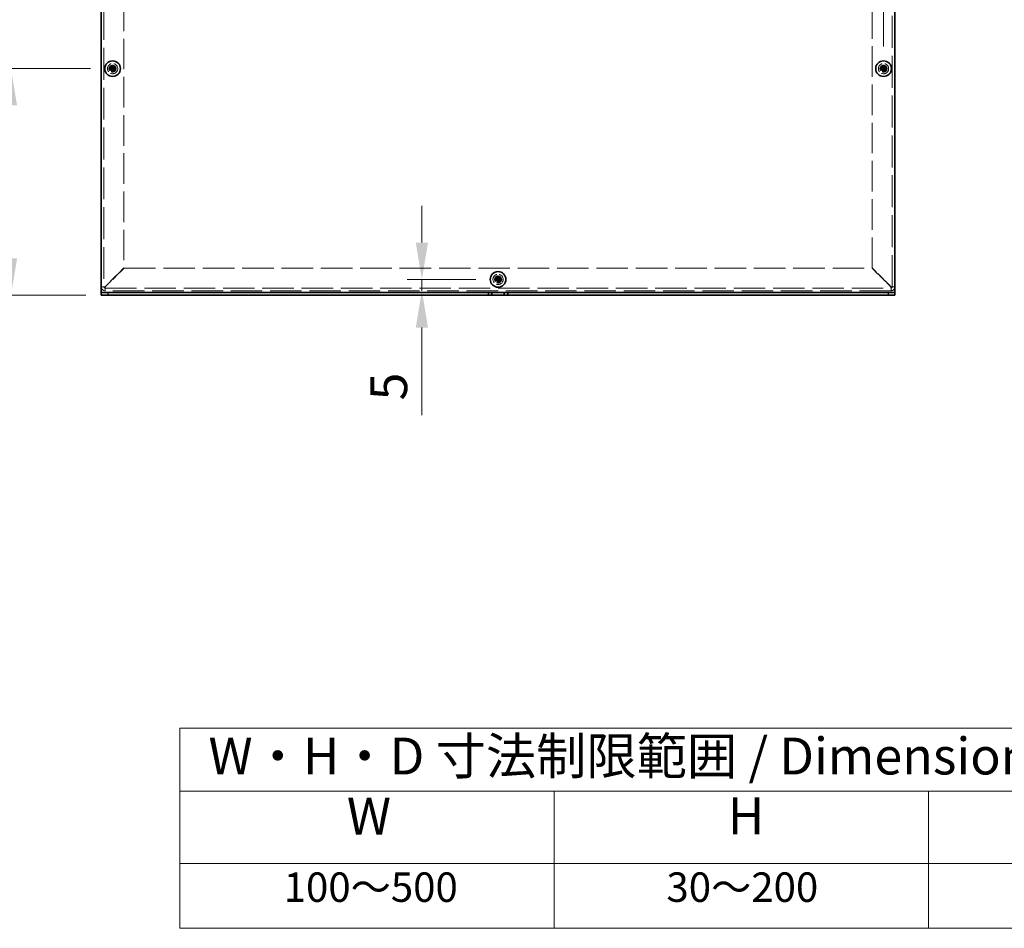
# Model space of a CAD drawing. Units: millimetres. Extents: x 94 to 7739, y 52 to 1879.
# Drawn here: x 1352 to 1786, y 372 to 773 of the extents above; entities that cross this region are included whole.
import ezdxf

# ---------------------------------------------------------------- set-up
doc = ezdxf.new("R2010")
doc.units = ezdxf.units.MM
doc.header["$LTSCALE"] = 6.5
doc.linetypes.add('DASHED', pattern=[0.2067, 0.1654, -0.0413])
doc.layers.get('Defpoints').update_dxf_attribs({"lineweight": 25})
for name, color, linetype, lineweight in [('Dimension (ISO)', 7, 'Continuous', 18), ('Hidden (ISO)', 7, 'DASHED', 18), ('Symbol (ISO)', 7, 'Continuous', 18), ('Visible (ISO)', 7, 'Continuous', 35), ('Visible Narrow (ISO)', 7, 'Continuous', 25)]:
    doc.layers.add(name, color=color, linetype=linetype, lineweight=lineweight)
doc.styles.add('Note Text (TK)', font='txt')
doc.styles.add('Note Text (TK2)', font='txt')
doc.dimstyles.new('Default - Method 1b (TK)', dxfattribs={"dimscale": 6.5, "dimtxt": 2.5, "dimasz": 2.5, "dimexe": 1, "dimexo": 1.5, "dimgap": 1, "dimtad": 1, "dimtoh": 1, "dimrnd": 1e-08, "dimdsep": 46, "dimtxsty": 'Note Text (TK)', "dimcen": 0.09, "dimdle": 5, "dimclrd": 100, "dimclre": 100, "dimclrt": 7, "dimadec": 1, "dimazin": 1, "dimtfac": 1, "dimtmove": 0, "dimatfit": 3, "dimfxl": 0, "dimtolj": 1, "dimlwd": -1, "dimlwe": -1, "dimarcsym": 0})

# ---------------------------------------------------------------- blocks, each defined once
blk = doc.blocks.new('テーブル1')
at = {"layer": 'Symbol (ISO)'}
for p, q in [((218.826, 70.765), (295.026, 70.765)), ((218.826, 70.765), (218.826, 66.485)), ((218.826, 66.485), (295.026, 66.485)), ((218.826, 66.485), (218.826, 61.585)), ((244.226, 66.485), (244.226, 61.585)), ((269.626, 66.485), (269.626, 61.585)), ((218.826, 61.585), (295.026, 61.585)), ((218.826, 61.585), (218.826, 57.185)), ((244.226, 61.585), (244.226, 57.185)), ((269.626, 61.585), (269.626, 57.185)), ((218.826, 57.185), (295.026, 57.185))]:
    blk.add_line(p, q, dxfattribs=at)
at = {"layer": 'Symbol (ISO)', "color": 7, "attachment_point": 7}
for s, insert, char_height, style in [('W・H・D 寸法制限範囲 / Dimension limit range', (220.781, 66.848), 2.5, 'Note Text (TK)'), ('W', (230.169, 62.77), 2.5, 'Note Text (TK)'), ('H', (256.015, 62.785), 2.5, 'Note Text (TK)'), ('100～500', (225.883, 58.355), 2, 'Note Text (TK2)'), ('30～200', (251.853, 58.355), 2, 'Note Text (TK2)')]:
    blk.add_mtext(s, dxfattribs=dict(at, insert=insert, char_height=char_height, style=style))
blk = doc.blocks.new('*D12')
at = {"layer": 'Defpoints', "color": 0, "transparency": 16777216}
for p in [(1737.79, 886.73), (1737.79, 849.34), (1732.79, 751.04)]:
    blk.add_point(p, dxfattribs=at)
at = {"layer": 'Dimension (ISO)', "color": 100, "transparency": 16777216}
for p, q in [((1732.79, 760.79), (1732.79, 893.23)), ((1737.79, 859.09), (1737.79, 893.23)), ((1716.54, 886.73), (1700.29, 886.73)), ((1732.79, 886.73), (1737.79, 886.73)), ((1754.04, 886.73), (1770.29, 886.73))]:
    blk.add_line(p, q, dxfattribs=at)
for points in [[(1716.54, 889.44), (1716.54, 884.03), (1732.79, 886.73)], [(1754.04, 889.44), (1754.04, 884.03), (1737.79, 886.73)]]:
    blk.add_solid(points, dxfattribs=at)
at = {"layer": 'Dimension (ISO)', "color": 7, "transparency": 16777216, "insert": (1730.58, 901.36), "char_height": 16.25, "attachment_point": 4, "style": 'Note Text (TK)'}
blk.add_mtext('\\A1;5', dxfattribs=at)
blk = doc.blocks.new('*D13')
at = {"layer": 'Defpoints', "color": 0, "transparency": 16777216}
for p in [(1392.79, 751.04), (1347.95, 651.04), (1390.79, 651.04)]:
    blk.add_point(p, dxfattribs=at)
at = {"layer": 'Dimension (ISO)', "color": 100, "transparency": 16777216}
for p, q in [((1383.04, 751.04), (1341.45, 751.04)), ((1347.95, 734.79), (1347.95, 667.29)), ((1381.04, 651.04), (1341.45, 651.04))]:
    blk.add_line(p, q, dxfattribs=at)
for points in [[(1345.25, 734.79), (1350.66, 734.79), (1347.95, 751.04)], [(1345.25, 667.29), (1350.66, 667.29), (1347.95, 651.04)]]:
    blk.add_solid(points, dxfattribs=at)
at = {"layer": 'Dimension (ISO)', "color": 7, "transparency": 16777216, "insert": (1332.45, 678.65), "char_height": 16.25, "attachment_point": 4, "rotation": 90, "style": 'Note Text (TK)'}
blk.add_mtext('\\A1; H/2', dxfattribs=at)
blk = doc.blocks.new('*D14')
at = {"layer": 'Defpoints', "color": 0, "transparency": 16777216}
for p in [(1562.79, 658.04), (1526.89, 653.04), (1529.19, 653.04)]:
    blk.add_point(p, dxfattribs=at)
at = {"layer": 'Dimension (ISO)', "color": 100, "transparency": 16777216}
for p, q in [((1529.19, 674.29), (1529.19, 690.54)), ((1553.04, 658.04), (1522.69, 658.04)), ((1529.19, 658.04), (1529.19, 653.04)), ((1529.19, 636.79), (1529.19, 598.12))]:
    blk.add_line(p, q, dxfattribs=at)
for points in [[(1526.49, 674.29), (1531.9, 674.29), (1529.19, 658.04)], [(1526.49, 636.79), (1531.9, 636.79), (1529.19, 653.04)]]:
    blk.add_solid(points, dxfattribs=at)
at = {"layer": 'Dimension (ISO)', "color": 7, "transparency": 16777216, "insert": (1514.57, 604.62), "char_height": 16.25, "attachment_point": 4, "rotation": 90, "style": 'Note Text (TK)'}
blk.add_mtext('\\A1;5', dxfattribs=at)

msp = doc.modelspace()

# ---------------------------------------------------------------- linework, layer by layer
at = {"layer": 'Hidden (ISO)', "ltscale": 13.086091}
for p, q in [((1388.9905, 848.1363), (1388.9905, 654.7363)), ((1736.5905, 654.7363), (1736.5905, 848.1363))]:
    msp.add_line(p, q, dxfattribs=at)
at = {"layer": 'Hidden (ISO)', "ltscale": 12.548748}
for p, q in [((1397.7905, 848.5656), (1397.7905, 663.107)), ((1727.7905, 663.107), (1727.7905, 848.5656))]:
    msp.add_line(p, q, dxfattribs=at)
at = {"layer": 'Hidden (ISO)', "ltscale": 1.37549e-05}
for p, q in [((1392.538, 751.2896), (1392.538, 751.2898)), ((1732.538, 751.2896), (1732.538, 751.2898)), ((1562.538, 658.2896), (1562.538, 658.2898))]:
    msp.add_line(p, q, dxfattribs=at)
at = {"layer": 'Hidden (ISO)', "ltscale": 1.37503e-05}
for p, q in [((1392.5372, 750.7838), (1392.537, 750.7838)), ((1393.043, 750.7831), (1393.043, 750.7828)), ((1732.5372, 750.7838), (1732.537, 750.7838)), ((1733.043, 750.7831), (1733.043, 750.7828)), ((1562.5372, 657.7838), (1562.537, 657.7838)), ((1563.043, 657.7831), (1563.043, 657.7828))]:
    msp.add_line(p, q, dxfattribs=at)
at = {"layer": 'Hidden (ISO)', "ltscale": 3.439481}
for p, q in [((1397.7905, 663.107), (1389.4905, 654.807)), ((1389.5612, 654.7363), (1397.8612, 663.0363)), ((1727.7197, 663.0363), (1736.0197, 654.7363)), ((1736.0905, 654.807), (1727.7905, 663.107))]:
    msp.add_line(p, q, dxfattribs=at)
at = {"layer": 'Hidden (ISO)', "ltscale": 12.921721}
msp.add_line((1397.8612, 663.0363), (1727.7197, 663.0363), dxfattribs=at)
at = {"layer": 'Hidden (ISO)', "ltscale": 12.898664}
for p, q in [((1389.4905, 654.2363), (1736.0905, 654.2363)), ((1736.0905, 653.0363), (1389.4905, 653.0363))]:
    msp.add_line(p, q, dxfattribs=at)
at = {"layer": 'Hidden (ISO)', "ltscale": 4.142518}
for centre in [(1392.7905, 751.0363), (1732.7905, 751.0363), (1562.7905, 658.0363)]:
    msp.add_circle(centre, 2.25, dxfattribs=at)
at = {"layer": 'Hidden (ISO)', "ltscale": 2.761645}
for centre in [(1392.7905, 751.0363), (1732.7905, 751.0363), (1562.7905, 658.0363)]:
    msp.add_circle(centre, 1.5, dxfattribs=at)
at = {"layer": 'Hidden (ISO)', "ltscale": 2.462456}
for centre in [(1392.7905, 751.0363), (1732.7905, 751.0363), (1562.7905, 658.0363)]:
    msp.add_circle(centre, 1.3375, dxfattribs=at)
at = {"layer": 'Hidden (ISO)', "ltscale": 2.26361}
for centre in [(1392.7905, 751.0363), (1732.7905, 751.0363), (1562.7905, 658.0363)]:
    msp.add_circle(centre, 1.2295, dxfattribs=at)
at = {"layer": 'Hidden (ISO)', "ltscale": 2.196914}
for centre in [(1392.7905, 751.0363), (1732.7905, 751.0363), (1562.7905, 658.0363)]:
    msp.add_circle(centre, 1.1933, dxfattribs=at)
at = {"layer": 'Hidden (ISO)', "ltscale": 0.782394}
for centre, start, end in [((1389.4905, 654.7363), 180, 270), ((1736.0905, 654.7363), 270, 0)]:
    msp.add_arc(centre, 1.7, start, end, dxfattribs=at)
at = {"layer": 'Hidden (ISO)', "ltscale": 0.230045}
for centre, start, end in [((1389.4905, 654.7363), 180, 270), ((1736.0905, 654.7363), 270, 0)]:
    msp.add_arc(centre, 0.5, start, end, dxfattribs=at)
at = {"layer": 'Hidden (ISO)', "ltscale": 0.535346}
for points in [[(1391.3917, 751.2888), (1391.469, 751.2888), (1391.5476, 751.2977), (1391.7062, 751.3323), (1391.7869, 751.3592), (1391.9437, 751.4318), (1392.0711, 751.5013), (1392.3088, 751.7384), (1392.3819, 751.8559), (1392.4675, 752.0397), (1392.4947, 752.1197), (1392.5294, 752.2793), (1392.538, 752.3578), (1392.538, 752.4351)], [(1731.3917, 751.2888), (1731.469, 751.2888), (1731.5476, 751.2977), (1731.7062, 751.3323), (1731.7869, 751.3592), (1731.9437, 751.4318), (1732.0711, 751.5013), (1732.3088, 751.7384), (1732.3819, 751.8559), (1732.4675, 752.0397), (1732.4947, 752.1197), (1732.5294, 752.2793), (1732.538, 752.3578), (1732.538, 752.4351)], [(1392.538, 749.6376), (1392.538, 749.7148), (1392.5291, 749.7935), (1392.4944, 749.9521), (1392.4676, 750.0328), (1392.395, 750.1895), (1392.3255, 750.317), (1392.0883, 750.5546), (1391.9709, 750.6278), (1391.7871, 750.7134), (1391.7071, 750.7405), (1391.5475, 750.7752), (1391.469, 750.7838), (1391.3917, 750.7838)], [(1394.1892, 750.7838), (1394.112, 750.7838), (1394.0333, 750.7749), (1393.8747, 750.7403), (1393.794, 750.7135), (1393.6373, 750.6409), (1393.5098, 750.5714), (1393.2722, 750.3342), (1393.199, 750.2168), (1393.1134, 750.033), (1393.0862, 749.953), (1393.0515, 749.7934), (1393.043, 749.7149), (1393.043, 749.6376)], [(1732.538, 749.6376), (1732.538, 749.7148), (1732.5291, 749.7935), (1732.4944, 749.9521), (1732.4676, 750.0328), (1732.395, 750.1895), (1732.3255, 750.317), (1732.0883, 750.5546), (1731.9709, 750.6278), (1731.7871, 750.7134), (1731.7071, 750.7405), (1731.5475, 750.7752), (1731.469, 750.7838), (1731.3917, 750.7838)], [(1734.1892, 750.7838), (1734.112, 750.7838), (1734.0333, 750.7749), (1733.8747, 750.7403), (1733.794, 750.7135), (1733.6373, 750.6409), (1733.5098, 750.5714), (1733.2722, 750.3342), (1733.199, 750.2168), (1733.1134, 750.033), (1733.0862, 749.953), (1733.0515, 749.7934), (1733.043, 749.7149), (1733.043, 749.6376)], [(1561.3917, 658.2888), (1561.469, 658.2888), (1561.5476, 658.2977), (1561.7062, 658.3323), (1561.7869, 658.3592), (1561.9437, 658.4318), (1562.0711, 658.5013), (1562.3088, 658.7384), (1562.3819, 658.8559), (1562.4675, 659.0397), (1562.4947, 659.1197), (1562.5294, 659.2793), (1562.538, 659.3578), (1562.538, 659.4351)], [(1562.538, 656.6376), (1562.538, 656.7148), (1562.5291, 656.7935), (1562.4944, 656.9521), (1562.4676, 657.0328), (1562.395, 657.1895), (1562.3255, 657.317), (1562.0883, 657.5546), (1561.9709, 657.6278), (1561.7871, 657.7134), (1561.7071, 657.7405), (1561.5475, 657.7752), (1561.469, 657.7838), (1561.3917, 657.7838)], [(1564.1892, 657.7838), (1564.112, 657.7838), (1564.0333, 657.7749), (1563.8747, 657.7403), (1563.794, 657.7135), (1563.6373, 657.6409), (1563.5098, 657.5714), (1563.2722, 657.3342), (1563.199, 657.2168), (1563.1134, 657.033), (1563.0862, 656.953), (1563.0515, 656.7934), (1563.043, 656.7149), (1563.043, 656.6376)]]:
    msp.add_open_spline(points, degree=3, knots=[0, 0, 0, 0, 0.024326161, 0.024326161, 0.0500119, 0.0500119, 0.076589111, 0.076589111, 0.099663191, 0.099663191, 0.116461181, 0.116461181, 0.1321878, 0.1321878, 0.1321878, 0.1321878], dxfattribs=at)
at = {"layer": 'Hidden (ISO)', "ltscale": 0.004142}
for points in [[(1392.5376, 751.2896), (1392.5376, 751.2894), (1392.5376, 751.2893), (1392.5376, 751.2892)], [(1732.5376, 751.2896), (1732.5376, 751.2894), (1732.5376, 751.2893), (1732.5376, 751.2892)], [(1392.5372, 750.7835), (1392.5374, 750.7835), (1392.5375, 750.7835), (1392.5375, 750.7834)], [(1393.0433, 750.783), (1393.0433, 750.7833), (1393.0433, 750.7834), (1393.0433, 750.7834)], [(1732.5372, 750.7835), (1732.5374, 750.7835), (1732.5375, 750.7835), (1732.5375, 750.7834)], [(1733.0433, 750.783), (1733.0433, 750.7833), (1733.0433, 750.7834), (1733.0433, 750.7834)], [(1562.5372, 657.7835), (1562.5374, 657.7835), (1562.5375, 657.7835), (1562.5375, 657.7834)], [(1562.5376, 658.2896), (1562.5376, 658.2894), (1562.5376, 658.2893), (1562.5376, 658.2892)], [(1563.0433, 657.783), (1563.0433, 657.7833), (1563.0433, 657.7834), (1563.0433, 657.7834)]]:
    msp.add_open_spline(points, degree=3, dxfattribs=at)
at = {"layer": 'Hidden (ISO)', "ltscale": 0.535263}
for points in [[(1393.043, 752.4351), (1393.043, 752.3581), (1393.0515, 752.2798), (1393.086, 752.1208), (1393.1129, 752.0412), (1393.1981, 751.858), (1393.2713, 751.74), (1393.5123, 751.4993), (1393.6416, 751.43), (1393.7949, 751.359), (1393.8753, 751.3322), (1394.0336, 751.2977), (1394.1121, 751.2888), (1394.1892, 751.2888)], [(1733.043, 752.4351), (1733.043, 752.3581), (1733.0515, 752.2798), (1733.086, 752.1208), (1733.1129, 752.0412), (1733.1981, 751.858), (1733.2713, 751.74), (1733.5123, 751.4993), (1733.6416, 751.43), (1733.7949, 751.359), (1733.8753, 751.3322), (1734.0336, 751.2977), (1734.1121, 751.2888), (1734.1892, 751.2888)], [(1563.043, 659.4351), (1563.043, 659.3581), (1563.0515, 659.2798), (1563.086, 659.1208), (1563.1129, 659.0412), (1563.1981, 658.858), (1563.2713, 658.74), (1563.5123, 658.4993), (1563.6416, 658.43), (1563.7949, 658.359), (1563.8753, 658.3322), (1564.0336, 658.2977), (1564.1121, 658.2888), (1564.1892, 658.2888)]]:
    msp.add_open_spline(points, degree=3, knots=[0, 0, 0, 0, 0.02425367, 0.02425367, 0.050141639, 0.050141639, 0.085703099, 0.085703099, 0.127165475, 0.127165475, 0.168850202, 0.168850202, 0.208348032, 0.208348032, 0.208348032, 0.208348032], dxfattribs=at)
at = {"layer": 'Hidden (ISO)', "ltscale": 0.351536}
for points in [[(1388.9905, 654.7363), (1388.5905, 654.7363), (1388.1905, 654.7363), (1387.7905, 654.7363)], [(1389.4905, 653.0363), (1389.4905, 653.4363), (1389.4905, 653.8363), (1389.4905, 654.2363)], [(1736.0905, 654.2363), (1736.0905, 653.8363), (1736.0905, 653.4363), (1736.0905, 653.0363)], [(1737.7905, 654.7363), (1737.3905, 654.7363), (1736.9905, 654.7363), (1736.5905, 654.7363)]]:
    msp.add_open_spline(points, degree=3, dxfattribs=at)
at = {"layer": 'Hidden (ISO)', "ltscale": 0.229216}
for points in [[(1388.9905, 654.7363), (1388.9905, 654.7599), (1389.2287, 654.7835), (1389.4905, 654.807)], [(1389.4905, 654.2363), (1389.514, 654.2363), (1389.5376, 654.4745), (1389.5612, 654.7363)], [(1736.0905, 654.2363), (1736.0669, 654.2363), (1736.0433, 654.4745), (1736.0197, 654.7363)], [(1736.5905, 654.7363), (1736.5905, 654.7599), (1736.3523, 654.7835), (1736.0905, 654.807)]]:
    msp.add_open_spline(points, degree=3, dxfattribs=at)
at = {"layer": 'Visible (ISO)'}
for p, q in [((1387.7905, 652.7363), (1387.7905, 849.3363)), ((1737.7905, 849.3363), (1737.7905, 652.7363)), ((1391.3917, 751.2888), (1391.3451, 751.2888)), ((1392.538, 752.4817), (1392.538, 752.4351)), ((1393.043, 751.2888), (1392.538, 751.2888)), ((1392.538, 750.7838), (1392.538, 751.2888)), ((1393.043, 752.4351), (1393.043, 752.4817)), ((1393.043, 751.2888), (1393.043, 750.7838)), ((1394.2358, 751.2888), (1394.1892, 751.2888)), ((1731.3917, 751.2888), (1731.3451, 751.2888)), ((1732.538, 752.4817), (1732.538, 752.4351)), ((1733.043, 751.2888), (1732.538, 751.2888)), ((1732.538, 750.7838), (1732.538, 751.2888)), ((1733.043, 752.4351), (1733.043, 752.4817)), ((1733.043, 751.2888), (1733.043, 750.7838)), ((1734.2358, 751.2888), (1734.1892, 751.2888)), ((1391.3451, 750.7838), (1391.3917, 750.7838)), ((1393.043, 750.7838), (1392.538, 750.7838)), ((1392.538, 749.6376), (1392.538, 749.591)), ((1393.043, 749.591), (1393.043, 749.6376)), ((1394.1892, 750.7838), (1394.2358, 750.7838)), ((1731.3451, 750.7838), (1731.3917, 750.7838)), ((1733.043, 750.7838), (1732.538, 750.7838)), ((1732.538, 749.6376), (1732.538, 749.591)), ((1733.043, 749.591), (1733.043, 749.6376)), ((1734.1892, 750.7838), (1734.2358, 750.7838)), ((1561.3917, 658.2888), (1561.3451, 658.2888)), ((1561.3451, 657.7838), (1561.3917, 657.7838)), ((1562.538, 659.4817), (1562.538, 659.4351)), ((1563.043, 658.2888), (1562.538, 658.2888)), ((1562.538, 657.7838), (1562.538, 658.2888)), ((1563.043, 657.7838), (1562.538, 657.7838)), ((1562.538, 656.6376), (1562.538, 656.591)), ((1563.043, 659.4351), (1563.043, 659.4817)), ((1563.043, 658.2888), (1563.043, 657.7838)), ((1563.043, 656.591), (1563.043, 656.6376)), ((1564.2358, 658.2888), (1564.1892, 658.2888)), ((1564.1892, 657.7838), (1564.2358, 657.7838)), ((1387.7905, 652.2363), (1387.7905, 652.7363)), ((1387.7905, 652.2363), (1390.7905, 652.2363)), ((1387.7905, 652.2363), (1387.7905, 651.0363)), ((1390.7905, 652.2363), (1558.5405, 652.2363)), ((1560.0405, 652.2363), (1558.5405, 652.2363)), ((1558.5405, 652.2363), (1558.5405, 651.0363)), ((1560.0405, 651.0363), (1560.0405, 652.2363)), ((1560.0405, 652.2363), (1565.5405, 652.2363)), ((1567.0405, 652.2363), (1565.5405, 652.2363)), ((1565.5405, 652.2363), (1565.5405, 651.0363)), ((1567.0405, 651.0363), (1567.0405, 652.2363)), ((1567.0405, 652.2363), (1734.7905, 652.2363)), ((1734.7905, 652.2363), (1737.7905, 652.2363)), ((1737.7905, 652.2363), (1737.7905, 652.7363)), ((1737.7905, 651.0363), (1737.7905, 652.2363)), ((1390.7905, 651.0363), (1387.7905, 651.0363)), ((1390.7905, 651.0363), (1558.5405, 651.0363)), ((1558.5405, 651.0363), (1560.0405, 651.0363)), ((1565.5405, 651.0363), (1560.0405, 651.0363)), ((1565.5405, 651.0363), (1567.0405, 651.0363)), ((1567.0405, 651.0363), (1734.7905, 651.0363)), ((1737.7905, 651.0363), (1734.7905, 651.0363))]:
    msp.add_line(p, q, dxfattribs=at)
for centre in [(1392.7905, 751.0363), (1732.7905, 751.0363), (1562.7905, 658.0363)]:
    msp.add_circle(centre, 3.45, dxfattribs=at)
for centre, major_axis in [((1394.0446, 751.0363), (0, 4.3087)), ((1392.7905, 749.7822), (4.3087, 0)), ((1391.5363, 751.0363), (0, -4.3087)), ((1734.0446, 751.0363), (0, 4.3087)), ((1732.7905, 749.7822), (4.3087, 0)), ((1731.5363, 751.0363), (0, -4.3087)), ((1392.7905, 752.2905), (-4.3087, 0)), ((1732.7905, 752.2905), (-4.3087, 0)), ((1564.0446, 658.0363), (0, 4.3087)), ((1562.7905, 656.7822), (4.3087, 0)), ((1562.7905, 659.2905), (-4.3087, 0)), ((1561.5363, 658.0363), (0, -4.3087))]:
    msp.add_ellipse(centre, major_axis=major_axis, ratio=0.62760143, start_param=1.51216048, end_param=1.62943218, dxfattribs=at)
for points, knots in [([(1392.538, 752.4351), (1392.538, 752.3581), (1392.5294, 752.2798), (1392.495, 752.1208), (1392.468, 752.0412), (1392.3828, 751.858), (1392.3096, 751.74), (1392.0686, 751.4993), (1391.9394, 751.43), (1391.7861, 751.359), (1391.7056, 751.3322), (1391.5474, 751.2977), (1391.4688, 751.2888), (1391.3917, 751.2888)], [0, 0, 0, 0, 0.02425367, 0.02425367, 0.050141639, 0.050141639, 0.085703099, 0.085703099, 0.127165475, 0.127165475, 0.168850202, 0.168850202, 0.208348032, 0.208348032, 0.208348032, 0.208348032]), ([(1391.3917, 751.2888), (1391.4081, 751.2888), (1391.4279, 751.2888), (1391.4507, 751.2888), (1391.4734, 751.2888), (1391.499, 751.2888), (1391.527, 751.2888), (1391.5829, 751.2888), (1391.6482, 751.2888), (1391.7181, 751.2888), (1391.858, 751.2888), (1392.0166, 751.2888), (1392.1567, 751.2888), (1392.2618, 751.2888), (1392.3564, 751.2888), (1392.4251, 751.2888), (1392.448, 751.2888), (1392.4679, 751.2888), (1392.4845, 751.2888), (1392.5174, 751.2888), (1392.5367, 751.2888), (1392.537, 751.2888)], [-0.034563134, -0.034563134, -0.034563134, -0.034563134, -0.023887838, -0.023887838, -0.023887838, -0.013212542, -0.013212542, -0.013212542, 0.008138051, 0.008138051, 0.008138051, 0.050839236, 0.050839236, 0.050839236, 0.082865125, 0.082865125, 0.082865125, 0.093540421, 0.093540421, 0.093540421, 0.114803, 0.114803, 0.114803, 0.114803]), ([(1392.538, 751.2898), (1392.538, 751.2901), (1392.538, 751.3093), (1392.538, 751.3423), (1392.538, 751.3588), (1392.538, 751.3788), (1392.538, 751.4017), (1392.538, 751.4703), (1392.538, 751.565), (1392.538, 751.6701), (1392.538, 751.8102), (1392.538, 751.9688), (1392.538, 752.1087), (1392.538, 752.1786), (1392.538, 752.2439), (1392.538, 752.2998), (1392.538, 752.3277), (1392.538, 752.3534), (1392.538, 752.3761), (1392.538, 752.3989), (1392.538, 752.4187), (1392.538, 752.4351)], [-0.114803, -0.114803, -0.114803, -0.114803, -0.093540421, -0.093540421, -0.093540421, -0.082865125, -0.082865125, -0.082865125, -0.050839236, -0.050839236, -0.050839236, -0.008138051, -0.008138051, -0.008138051, 0.013212542, 0.013212542, 0.013212542, 0.023887838, 0.023887838, 0.023887838, 0.034563134, 0.034563134, 0.034563134, 0.034563134]), ([(1394.1892, 751.2888), (1394.112, 751.2888), (1394.0333, 751.2977), (1393.8747, 751.3323), (1393.794, 751.3592), (1393.6373, 751.4318), (1393.5098, 751.5013), (1393.2722, 751.7384), (1393.199, 751.8559), (1393.1134, 752.0397), (1393.0862, 752.1197), (1393.0515, 752.2793), (1393.043, 752.3578), (1393.043, 752.4351)], [0, 0, 0, 0, 0.024326161, 0.024326161, 0.0500119, 0.0500119, 0.076589111, 0.076589111, 0.099663191, 0.099663191, 0.116461181, 0.116461181, 0.1321878, 0.1321878, 0.1321878, 0.1321878]), ([(1393.043, 752.4351), (1393.043, 752.3806), (1393.043, 752.2972), (1393.043, 752.2092), (1393.043, 752.1537), (1393.043, 752.0956), (1393.043, 752.0366), (1393.043, 751.9869), (1393.043, 751.9376), (1393.043, 751.8883), (1393.043, 751.7696), (1393.043, 751.6475), (1393.043, 751.5299), (1393.043, 751.5121), (1393.043, 751.4948), (1393.043, 751.4781), (1393.043, 751.3896), (1393.043, 751.3196), (1393.0432, 751.297), (1393.0432, 751.2925), (1393.0433, 751.2894), (1393.0433, 751.2892)], [0, 0, 0, 0, 0.039091319, 0.039091319, 0.039091319, 0.063712203, 0.063712203, 0.063712203, 0.084419826, 0.084419826, 0.084419826, 0.134245339, 0.134245339, 0.134245339, 0.141792047, 0.141792047, 0.141792047, 0.181775039, 0.181775039, 0.181775039, 0.1897855, 0.1897855, 0.1897855, 0.1897855]), ([(1393.044, 751.2888), (1393.0444, 751.2888), (1393.1201, 751.2888), (1393.2324, 751.2888), (1393.3449, 751.2888), (1393.4941, 751.2888), (1393.6434, 751.2888), (1393.7554, 751.2888), (1393.8674, 751.2888), (1393.9636, 751.2888), (1394.0598, 751.2888), (1394.1401, 751.2888), (1394.1892, 751.2888)], [-0.114803, -0.114803, -0.114803, -0.114803, -0.072189825, -0.072189825, -0.072189825, -0.029488641, -0.029488641, -0.029488641, 0.002537246, 0.002537246, 0.002537246, 0.034563134, 0.034563134, 0.034563134, 0.034563134]), ([(1732.538, 752.4351), (1732.538, 752.3581), (1732.5294, 752.2798), (1732.495, 752.1208), (1732.468, 752.0412), (1732.3828, 751.858), (1732.3096, 751.74), (1732.0686, 751.4993), (1731.9394, 751.43), (1731.7861, 751.359), (1731.7056, 751.3322), (1731.5474, 751.2977), (1731.4688, 751.2888), (1731.3917, 751.2888)], [0, 0, 0, 0, 0.02425367, 0.02425367, 0.050141639, 0.050141639, 0.085703099, 0.085703099, 0.127165475, 0.127165475, 0.168850202, 0.168850202, 0.208348032, 0.208348032, 0.208348032, 0.208348032]), ([(1731.3917, 751.2888), (1731.4081, 751.2888), (1731.4279, 751.2888), (1731.4507, 751.2888), (1731.4734, 751.2888), (1731.499, 751.2888), (1731.527, 751.2888), (1731.5829, 751.2888), (1731.6482, 751.2888), (1731.7181, 751.2888), (1731.858, 751.2888), (1732.0166, 751.2888), (1732.1567, 751.2888), (1732.2618, 751.2888), (1732.3564, 751.2888), (1732.4251, 751.2888), (1732.448, 751.2888), (1732.4679, 751.2888), (1732.4845, 751.2888), (1732.5174, 751.2888), (1732.5367, 751.2888), (1732.537, 751.2888)], [-0.034563134, -0.034563134, -0.034563134, -0.034563134, -0.023887838, -0.023887838, -0.023887838, -0.013212542, -0.013212542, -0.013212542, 0.008138051, 0.008138051, 0.008138051, 0.050839236, 0.050839236, 0.050839236, 0.082865125, 0.082865125, 0.082865125, 0.093540421, 0.093540421, 0.093540421, 0.114803, 0.114803, 0.114803, 0.114803]), ([(1732.538, 751.2898), (1732.538, 751.2901), (1732.538, 751.3093), (1732.538, 751.3423), (1732.538, 751.3588), (1732.538, 751.3788), (1732.538, 751.4017), (1732.538, 751.4703), (1732.538, 751.565), (1732.538, 751.6701), (1732.538, 751.8102), (1732.538, 751.9688), (1732.538, 752.1087), (1732.538, 752.1786), (1732.538, 752.2439), (1732.538, 752.2998), (1732.538, 752.3277), (1732.538, 752.3534), (1732.538, 752.3761), (1732.538, 752.3989), (1732.538, 752.4187), (1732.538, 752.4351)], [-0.114803, -0.114803, -0.114803, -0.114803, -0.093540421, -0.093540421, -0.093540421, -0.082865125, -0.082865125, -0.082865125, -0.050839236, -0.050839236, -0.050839236, -0.008138051, -0.008138051, -0.008138051, 0.013212542, 0.013212542, 0.013212542, 0.023887838, 0.023887838, 0.023887838, 0.034563134, 0.034563134, 0.034563134, 0.034563134]), ([(1734.1892, 751.2888), (1734.112, 751.2888), (1734.0333, 751.2977), (1733.8747, 751.3323), (1733.794, 751.3592), (1733.6373, 751.4318), (1733.5098, 751.5013), (1733.2722, 751.7384), (1733.199, 751.8559), (1733.1134, 752.0397), (1733.0862, 752.1197), (1733.0515, 752.2793), (1733.043, 752.3578), (1733.043, 752.4351)], [0, 0, 0, 0, 0.024326161, 0.024326161, 0.0500119, 0.0500119, 0.076589111, 0.076589111, 0.099663191, 0.099663191, 0.116461181, 0.116461181, 0.1321878, 0.1321878, 0.1321878, 0.1321878]), ([(1733.043, 752.4351), (1733.043, 752.3806), (1733.043, 752.2972), (1733.043, 752.2092), (1733.043, 752.1537), (1733.043, 752.0956), (1733.043, 752.0366), (1733.043, 751.9869), (1733.043, 751.9376), (1733.043, 751.8883), (1733.043, 751.7696), (1733.043, 751.6475), (1733.043, 751.5299), (1733.043, 751.5121), (1733.043, 751.4948), (1733.043, 751.4781), (1733.043, 751.3896), (1733.043, 751.3196), (1733.0432, 751.297), (1733.0432, 751.2925), (1733.0433, 751.2894), (1733.0433, 751.2892)], [0, 0, 0, 0, 0.039091319, 0.039091319, 0.039091319, 0.063712203, 0.063712203, 0.063712203, 0.084419826, 0.084419826, 0.084419826, 0.134245339, 0.134245339, 0.134245339, 0.141792047, 0.141792047, 0.141792047, 0.181775039, 0.181775039, 0.181775039, 0.1897855, 0.1897855, 0.1897855, 0.1897855]), ([(1733.044, 751.2888), (1733.0444, 751.2888), (1733.1201, 751.2888), (1733.2324, 751.2888), (1733.3449, 751.2888), (1733.4941, 751.2888), (1733.6434, 751.2888), (1733.7554, 751.2888), (1733.8674, 751.2888), (1733.9636, 751.2888), (1734.0598, 751.2888), (1734.1401, 751.2888), (1734.1892, 751.2888)], [-0.114803, -0.114803, -0.114803, -0.114803, -0.072189825, -0.072189825, -0.072189825, -0.029488641, -0.029488641, -0.029488641, 0.002537246, 0.002537246, 0.002537246, 0.034563134, 0.034563134, 0.034563134, 0.034563134]), ([(1391.3917, 750.7838), (1391.469, 750.7838), (1391.5476, 750.7749), (1391.7062, 750.7403), (1391.7869, 750.7135), (1391.9437, 750.6409), (1392.0711, 750.5714), (1392.3088, 750.3342), (1392.3819, 750.2168), (1392.4675, 750.033), (1392.4947, 749.953), (1392.5294, 749.7934), (1392.538, 749.7149), (1392.538, 749.6376)], [0, 0, 0, 0, 0.024326161, 0.024326161, 0.0500119, 0.0500119, 0.076589111, 0.076589111, 0.099663191, 0.099663191, 0.116461181, 0.116461181, 0.1321878, 0.1321878, 0.1321878, 0.1321878]), ([(1392.537, 750.7838), (1392.5365, 750.7838), (1392.4608, 750.7838), (1392.3485, 750.7838), (1392.236, 750.7838), (1392.0868, 750.7838), (1391.9375, 750.7838), (1391.8255, 750.7838), (1391.7135, 750.7838), (1391.6173, 750.7838), (1391.5212, 750.7838), (1391.4408, 750.7838), (1391.3917, 750.7838)], [-0.114803, -0.114803, -0.114803, -0.114803, -0.072189825, -0.072189825, -0.072189825, -0.029488641, -0.029488641, -0.029488641, 0.002537246, 0.002537246, 0.002537246, 0.034563134, 0.034563134, 0.034563134, 0.034563134]), ([(1392.538, 749.6376), (1392.538, 749.692), (1392.538, 749.7754), (1392.538, 749.8635), (1392.538, 749.9189), (1392.538, 749.977), (1392.538, 750.0361), (1392.538, 750.0857), (1392.538, 750.135), (1392.538, 750.1844), (1392.538, 750.3031), (1392.538, 750.4251), (1392.538, 750.5427), (1392.538, 750.5605), (1392.538, 750.5779), (1392.538, 750.5946), (1392.538, 750.683), (1392.538, 750.753), (1392.5377, 750.7756), (1392.5377, 750.7801), (1392.5376, 750.7832), (1392.5376, 750.7834)], [0, 0, 0, 0, 0.039091319, 0.039091319, 0.039091319, 0.063712203, 0.063712203, 0.063712203, 0.084419826, 0.084419826, 0.084419826, 0.134245339, 0.134245339, 0.134245339, 0.141792047, 0.141792047, 0.141792047, 0.181775039, 0.181775039, 0.181775039, 0.1897855, 0.1897855, 0.1897855, 0.1897855]), ([(1393.043, 749.6376), (1393.043, 749.7148), (1393.0519, 749.7935), (1393.0865, 749.9521), (1393.1133, 750.0328), (1393.1859, 750.1895), (1393.2554, 750.317), (1393.4926, 750.5546), (1393.61, 750.6278), (1393.7938, 750.7134), (1393.8738, 750.7405), (1394.0334, 750.7752), (1394.1119, 750.7838), (1394.1892, 750.7838)], [0, 0, 0, 0, 0.024326161, 0.024326161, 0.0500119, 0.0500119, 0.076589111, 0.076589111, 0.099663191, 0.099663191, 0.116461181, 0.116461181, 0.1321878, 0.1321878, 0.1321878, 0.1321878]), ([(1393.043, 750.7828), (1393.043, 750.7824), (1393.043, 750.7067), (1393.043, 750.5944), (1393.043, 750.4819), (1393.043, 750.3326), (1393.043, 750.1833), (1393.043, 750.0714), (1393.043, 749.9594), (1393.043, 749.8632), (1393.043, 749.767), (1393.043, 749.6867), (1393.043, 749.6376)], [-0.114803, -0.114803, -0.114803, -0.114803, -0.072189825, -0.072189825, -0.072189825, -0.029488641, -0.029488641, -0.029488641, 0.002537246, 0.002537246, 0.002537246, 0.034563134, 0.034563134, 0.034563134, 0.034563134]), ([(1394.1892, 750.7838), (1394.1347, 750.7838), (1394.0513, 750.7838), (1393.9633, 750.7838), (1393.9078, 750.7838), (1393.8497, 750.7838), (1393.7907, 750.7838), (1393.7411, 750.7838), (1393.6917, 750.7838), (1393.6424, 750.7838), (1393.5237, 750.7838), (1393.4017, 750.7838), (1393.2841, 750.7838), (1393.2663, 750.7838), (1393.2489, 750.7838), (1393.2322, 750.7838), (1393.1438, 750.7838), (1393.0738, 750.7838), (1393.0512, 750.7836), (1393.0466, 750.7836), (1393.0436, 750.7835), (1393.0434, 750.7834)], [0, 0, 0, 0, 0.039091319, 0.039091319, 0.039091319, 0.063712203, 0.063712203, 0.063712203, 0.084419826, 0.084419826, 0.084419826, 0.134245339, 0.134245339, 0.134245339, 0.141792047, 0.141792047, 0.141792047, 0.181775039, 0.181775039, 0.181775039, 0.1897855, 0.1897855, 0.1897855, 0.1897855]), ([(1731.3917, 750.7838), (1731.469, 750.7838), (1731.5476, 750.7749), (1731.7062, 750.7403), (1731.7869, 750.7135), (1731.9437, 750.6409), (1732.0711, 750.5714), (1732.3088, 750.3342), (1732.3819, 750.2168), (1732.4675, 750.033), (1732.4947, 749.953), (1732.5294, 749.7934), (1732.538, 749.7149), (1732.538, 749.6376)], [0, 0, 0, 0, 0.024326161, 0.024326161, 0.0500119, 0.0500119, 0.076589111, 0.076589111, 0.099663191, 0.099663191, 0.116461181, 0.116461181, 0.1321878, 0.1321878, 0.1321878, 0.1321878]), ([(1732.537, 750.7838), (1732.5365, 750.7838), (1732.4608, 750.7838), (1732.3485, 750.7838), (1732.236, 750.7838), (1732.0868, 750.7838), (1731.9375, 750.7838), (1731.8255, 750.7838), (1731.7135, 750.7838), (1731.6173, 750.7838), (1731.5212, 750.7838), (1731.4408, 750.7838), (1731.3917, 750.7838)], [-0.114803, -0.114803, -0.114803, -0.114803, -0.072189825, -0.072189825, -0.072189825, -0.029488641, -0.029488641, -0.029488641, 0.002537246, 0.002537246, 0.002537246, 0.034563134, 0.034563134, 0.034563134, 0.034563134]), ([(1732.538, 749.6376), (1732.538, 749.692), (1732.538, 749.7754), (1732.538, 749.8635), (1732.538, 749.9189), (1732.538, 749.977), (1732.538, 750.0361), (1732.538, 750.0857), (1732.538, 750.135), (1732.538, 750.1844), (1732.538, 750.3031), (1732.538, 750.4251), (1732.538, 750.5427), (1732.538, 750.5605), (1732.538, 750.5779), (1732.538, 750.5946), (1732.538, 750.683), (1732.538, 750.753), (1732.5377, 750.7756), (1732.5377, 750.7801), (1732.5376, 750.7832), (1732.5376, 750.7834)], [0, 0, 0, 0, 0.039091319, 0.039091319, 0.039091319, 0.063712203, 0.063712203, 0.063712203, 0.084419826, 0.084419826, 0.084419826, 0.134245339, 0.134245339, 0.134245339, 0.141792047, 0.141792047, 0.141792047, 0.181775039, 0.181775039, 0.181775039, 0.1897855, 0.1897855, 0.1897855, 0.1897855]), ([(1733.043, 749.6376), (1733.043, 749.7148), (1733.0519, 749.7935), (1733.0865, 749.9521), (1733.1133, 750.0328), (1733.1859, 750.1895), (1733.2554, 750.317), (1733.4926, 750.5546), (1733.61, 750.6278), (1733.7938, 750.7134), (1733.8738, 750.7405), (1734.0334, 750.7752), (1734.1119, 750.7838), (1734.1892, 750.7838)], [0, 0, 0, 0, 0.024326161, 0.024326161, 0.0500119, 0.0500119, 0.076589111, 0.076589111, 0.099663191, 0.099663191, 0.116461181, 0.116461181, 0.1321878, 0.1321878, 0.1321878, 0.1321878]), ([(1733.043, 750.7828), (1733.043, 750.7824), (1733.043, 750.7067), (1733.043, 750.5944), (1733.043, 750.4819), (1733.043, 750.3326), (1733.043, 750.1833), (1733.043, 750.0714), (1733.043, 749.9594), (1733.043, 749.8632), (1733.043, 749.767), (1733.043, 749.6867), (1733.043, 749.6376)], [-0.114803, -0.114803, -0.114803, -0.114803, -0.072189825, -0.072189825, -0.072189825, -0.029488641, -0.029488641, -0.029488641, 0.002537246, 0.002537246, 0.002537246, 0.034563134, 0.034563134, 0.034563134, 0.034563134]), ([(1734.1892, 750.7838), (1734.1347, 750.7838), (1734.0513, 750.7838), (1733.9633, 750.7838), (1733.9078, 750.7838), (1733.8497, 750.7838), (1733.7907, 750.7838), (1733.7411, 750.7838), (1733.6917, 750.7838), (1733.6424, 750.7838), (1733.5237, 750.7838), (1733.4017, 750.7838), (1733.2841, 750.7838), (1733.2663, 750.7838), (1733.2489, 750.7838), (1733.2322, 750.7838), (1733.1438, 750.7838), (1733.0738, 750.7838), (1733.0512, 750.7836), (1733.0466, 750.7836), (1733.0436, 750.7835), (1733.0434, 750.7834)], [0, 0, 0, 0, 0.039091319, 0.039091319, 0.039091319, 0.063712203, 0.063712203, 0.063712203, 0.084419826, 0.084419826, 0.084419826, 0.134245339, 0.134245339, 0.134245339, 0.141792047, 0.141792047, 0.141792047, 0.181775039, 0.181775039, 0.181775039, 0.1897855, 0.1897855, 0.1897855, 0.1897855]), ([(1562.538, 659.4351), (1562.538, 659.3581), (1562.5294, 659.2798), (1562.495, 659.1208), (1562.468, 659.0412), (1562.3828, 658.858), (1562.3096, 658.74), (1562.0686, 658.4993), (1561.9394, 658.43), (1561.7861, 658.359), (1561.7056, 658.3322), (1561.5474, 658.2977), (1561.4688, 658.2888), (1561.3917, 658.2888)], [0, 0, 0, 0, 0.02425367, 0.02425367, 0.050141639, 0.050141639, 0.085703099, 0.085703099, 0.127165475, 0.127165475, 0.168850202, 0.168850202, 0.208348032, 0.208348032, 0.208348032, 0.208348032]), ([(1561.3917, 658.2888), (1561.4081, 658.2888), (1561.4279, 658.2888), (1561.4507, 658.2888), (1561.4734, 658.2888), (1561.499, 658.2888), (1561.527, 658.2888), (1561.5829, 658.2888), (1561.6482, 658.2888), (1561.7181, 658.2888), (1561.858, 658.2888), (1562.0166, 658.2888), (1562.1567, 658.2888), (1562.2618, 658.2888), (1562.3564, 658.2888), (1562.4251, 658.2888), (1562.448, 658.2888), (1562.4679, 658.2888), (1562.4845, 658.2888), (1562.5174, 658.2888), (1562.5367, 658.2888), (1562.537, 658.2888)], [-0.034563134, -0.034563134, -0.034563134, -0.034563134, -0.023887838, -0.023887838, -0.023887838, -0.013212542, -0.013212542, -0.013212542, 0.008138051, 0.008138051, 0.008138051, 0.050839236, 0.050839236, 0.050839236, 0.082865125, 0.082865125, 0.082865125, 0.093540421, 0.093540421, 0.093540421, 0.114803, 0.114803, 0.114803, 0.114803]), ([(1561.3917, 657.7838), (1561.469, 657.7838), (1561.5476, 657.7749), (1561.7062, 657.7403), (1561.7869, 657.7135), (1561.9437, 657.6409), (1562.0711, 657.5714), (1562.3088, 657.3342), (1562.3819, 657.2168), (1562.4675, 657.033), (1562.4947, 656.953), (1562.5294, 656.7934), (1562.538, 656.7149), (1562.538, 656.6376)], [0, 0, 0, 0, 0.024326161, 0.024326161, 0.0500119, 0.0500119, 0.076589111, 0.076589111, 0.099663191, 0.099663191, 0.116461181, 0.116461181, 0.1321878, 0.1321878, 0.1321878, 0.1321878]), ([(1562.537, 657.7838), (1562.5365, 657.7838), (1562.4608, 657.7838), (1562.3485, 657.7838), (1562.236, 657.7838), (1562.0868, 657.7838), (1561.9375, 657.7838), (1561.8255, 657.7838), (1561.7135, 657.7838), (1561.6173, 657.7838), (1561.5212, 657.7838), (1561.4408, 657.7838), (1561.3917, 657.7838)], [-0.114803, -0.114803, -0.114803, -0.114803, -0.072189825, -0.072189825, -0.072189825, -0.029488641, -0.029488641, -0.029488641, 0.002537246, 0.002537246, 0.002537246, 0.034563134, 0.034563134, 0.034563134, 0.034563134]), ([(1562.538, 656.6376), (1562.538, 656.692), (1562.538, 656.7754), (1562.538, 656.8635), (1562.538, 656.9189), (1562.538, 656.977), (1562.538, 657.0361), (1562.538, 657.0857), (1562.538, 657.135), (1562.538, 657.1844), (1562.538, 657.3031), (1562.538, 657.4251), (1562.538, 657.5427), (1562.538, 657.5605), (1562.538, 657.5779), (1562.538, 657.5946), (1562.538, 657.683), (1562.538, 657.753), (1562.5377, 657.7756), (1562.5377, 657.7801), (1562.5376, 657.7832), (1562.5376, 657.7834)], [0, 0, 0, 0, 0.039091319, 0.039091319, 0.039091319, 0.063712203, 0.063712203, 0.063712203, 0.084419826, 0.084419826, 0.084419826, 0.134245339, 0.134245339, 0.134245339, 0.141792047, 0.141792047, 0.141792047, 0.181775039, 0.181775039, 0.181775039, 0.1897855, 0.1897855, 0.1897855, 0.1897855]), ([(1562.538, 658.2898), (1562.538, 658.2901), (1562.538, 658.3093), (1562.538, 658.3423), (1562.538, 658.3588), (1562.538, 658.3788), (1562.538, 658.4017), (1562.538, 658.4703), (1562.538, 658.565), (1562.538, 658.6701), (1562.538, 658.8102), (1562.538, 658.9688), (1562.538, 659.1087), (1562.538, 659.1786), (1562.538, 659.2439), (1562.538, 659.2998), (1562.538, 659.3277), (1562.538, 659.3534), (1562.538, 659.3761), (1562.538, 659.3989), (1562.538, 659.4187), (1562.538, 659.4351)], [-0.114803, -0.114803, -0.114803, -0.114803, -0.093540421, -0.093540421, -0.093540421, -0.082865125, -0.082865125, -0.082865125, -0.050839236, -0.050839236, -0.050839236, -0.008138051, -0.008138051, -0.008138051, 0.013212542, 0.013212542, 0.013212542, 0.023887838, 0.023887838, 0.023887838, 0.034563134, 0.034563134, 0.034563134, 0.034563134]), ([(1564.1892, 658.2888), (1564.112, 658.2888), (1564.0333, 658.2977), (1563.8747, 658.3323), (1563.794, 658.3592), (1563.6373, 658.4318), (1563.5098, 658.5013), (1563.2722, 658.7384), (1563.199, 658.8559), (1563.1134, 659.0397), (1563.0862, 659.1197), (1563.0515, 659.2793), (1563.043, 659.3578), (1563.043, 659.4351)], [0, 0, 0, 0, 0.024326161, 0.024326161, 0.0500119, 0.0500119, 0.076589111, 0.076589111, 0.099663191, 0.099663191, 0.116461181, 0.116461181, 0.1321878, 0.1321878, 0.1321878, 0.1321878]), ([(1563.043, 659.4351), (1563.043, 659.3806), (1563.043, 659.2972), (1563.043, 659.2092), (1563.043, 659.1537), (1563.043, 659.0956), (1563.043, 659.0366), (1563.043, 658.9869), (1563.043, 658.9376), (1563.043, 658.8883), (1563.043, 658.7696), (1563.043, 658.6475), (1563.043, 658.5299), (1563.043, 658.5121), (1563.043, 658.4948), (1563.043, 658.4781), (1563.043, 658.3896), (1563.043, 658.3196), (1563.0432, 658.297), (1563.0432, 658.2925), (1563.0433, 658.2894), (1563.0433, 658.2892)], [0, 0, 0, 0, 0.039091319, 0.039091319, 0.039091319, 0.063712203, 0.063712203, 0.063712203, 0.084419826, 0.084419826, 0.084419826, 0.134245339, 0.134245339, 0.134245339, 0.141792047, 0.141792047, 0.141792047, 0.181775039, 0.181775039, 0.181775039, 0.1897855, 0.1897855, 0.1897855, 0.1897855]), ([(1563.043, 656.6376), (1563.043, 656.7148), (1563.0519, 656.7935), (1563.0865, 656.9521), (1563.1133, 657.0328), (1563.1859, 657.1895), (1563.2554, 657.317), (1563.4926, 657.5546), (1563.61, 657.6278), (1563.7938, 657.7134), (1563.8738, 657.7405), (1564.0334, 657.7752), (1564.1119, 657.7838), (1564.1892, 657.7838)], [0, 0, 0, 0, 0.024326161, 0.024326161, 0.0500119, 0.0500119, 0.076589111, 0.076589111, 0.099663191, 0.099663191, 0.116461181, 0.116461181, 0.1321878, 0.1321878, 0.1321878, 0.1321878]), ([(1563.043, 657.7828), (1563.043, 657.7824), (1563.043, 657.7067), (1563.043, 657.5944), (1563.043, 657.4819), (1563.043, 657.3326), (1563.043, 657.1833), (1563.043, 657.0714), (1563.043, 656.9594), (1563.043, 656.8632), (1563.043, 656.767), (1563.043, 656.6867), (1563.043, 656.6376)], [-0.114803, -0.114803, -0.114803, -0.114803, -0.072189825, -0.072189825, -0.072189825, -0.029488641, -0.029488641, -0.029488641, 0.002537246, 0.002537246, 0.002537246, 0.034563134, 0.034563134, 0.034563134, 0.034563134]), ([(1564.1892, 657.7838), (1564.1347, 657.7838), (1564.0513, 657.7838), (1563.9633, 657.7838), (1563.9078, 657.7838), (1563.8497, 657.7838), (1563.7907, 657.7838), (1563.7411, 657.7838), (1563.6917, 657.7838), (1563.6424, 657.7838), (1563.5237, 657.7838), (1563.4017, 657.7838), (1563.2841, 657.7838), (1563.2663, 657.7838), (1563.2489, 657.7838), (1563.2322, 657.7838), (1563.1438, 657.7838), (1563.0738, 657.7838), (1563.0512, 657.7836), (1563.0466, 657.7836), (1563.0436, 657.7835), (1563.0434, 657.7834)], [0, 0, 0, 0, 0.039091319, 0.039091319, 0.039091319, 0.063712203, 0.063712203, 0.063712203, 0.084419826, 0.084419826, 0.084419826, 0.134245339, 0.134245339, 0.134245339, 0.141792047, 0.141792047, 0.141792047, 0.181775039, 0.181775039, 0.181775039, 0.1897855, 0.1897855, 0.1897855, 0.1897855]), ([(1563.044, 658.2888), (1563.0444, 658.2888), (1563.1201, 658.2888), (1563.2324, 658.2888), (1563.3449, 658.2888), (1563.4941, 658.2888), (1563.6434, 658.2888), (1563.7554, 658.2888), (1563.8674, 658.2888), (1563.9636, 658.2888), (1564.0598, 658.2888), (1564.1401, 658.2888), (1564.1892, 658.2888)], [-0.114803, -0.114803, -0.114803, -0.114803, -0.072189825, -0.072189825, -0.072189825, -0.029488641, -0.029488641, -0.029488641, 0.002537246, 0.002537246, 0.002537246, 0.034563134, 0.034563134, 0.034563134, 0.034563134])]:
    msp.add_open_spline(points, degree=3, knots=knots, dxfattribs=at)
at = {"layer": 'Visible Narrow (ISO)'}
for p, q in [((1390.7905, 651.0363), (1390.7905, 652.2363)), ((1734.7905, 652.2363), (1734.7905, 651.0363))]:
    msp.add_line(p, q, dxfattribs=at)

# ---------------------------------------------------------------- block references
at = {"xscale": 6.5, "yscale": 6.5, "zscale": 6.5}
msp.add_blockref('テーブル1', (0, 0), dxfattribs=at)

# ---------------------------------------------------------------- dimensions: what is measured, and where the dimension line sits
at = {"layer": 'Dimension (ISO)', "color": 100, "true_color": 0x00ff3f}
for base, p1, p2, angle, override, picture, middle in [((1737.7905, 886.7348), (1732.7905, 751.0363), (1737.7905, 849.3363), 180, {"dimtoh": 0, "dimdec": 2, "dimtp": 0, "dimtm": 0, "dimtdec": 2, "dimtofl": 1, "dimatfit": 1}, '*D12', (1735.2905, 886.7348)), ((1529.1943, 653.0363), (1562.7905, 658.0363), (1526.8932, 653.0363), 90, {"dimtoh": 0, "dimdec": 2, "dimse2": 1, "dimtp": 0, "dimtm": 0, "dimtdec": 2, "dimtofl": 1, "dimatfit": 1}, '*D14', (1529.1943, 609.3275))]:
    dim = msp.add_linear_dim(base=base, p1=p1, p2=p2, angle=angle, dimstyle='Default - Method 1b (TK)', override=override, dxfattribs=at)
    dim.commit()
    dim.dimension.update_dxf_attribs({"geometry": picture, "text_midpoint": middle, "dimtype": 160})
dim = msp.add_linear_dim(base=(1347.9542, 651.0363), p1=(1392.7905, 751.0363), p2=(1390.7905, 651.0363), angle=270, text=' H/2', dimstyle='Default - Method 1b (TK)', override={"dimtoh": 0, "dimdec": 2, "dimtp": 0, "dimtm": 0, "dimtdec": 2, "dimtofl": 0, "dimatfit": 1}, dxfattribs=at)
dim.commit()
dim.dimension.update_dxf_attribs({"geometry": '*D13', "text_midpoint": (1347.9542, 701.0363), "dimtype": 160})

doc.saveas('drawing.dxf')
